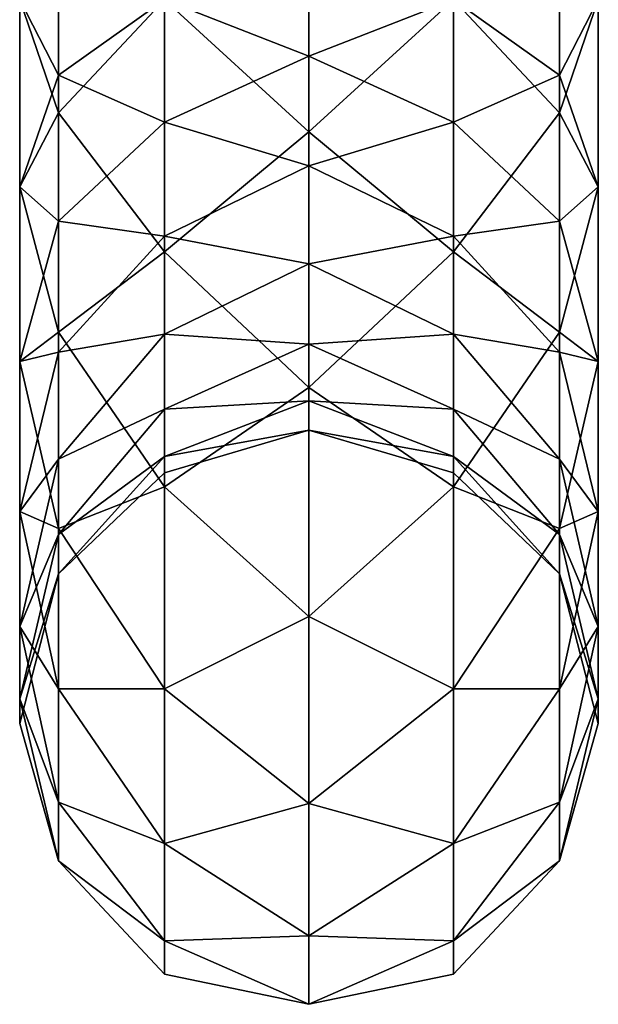
# Model space of a CAD drawing. Units: metres. Extents: x -0.059 to 0.059, y -0.203 to 0.203.
# Drawn here: x -0.059 to 0.059, y -0.203 to -0.004 of the extents above; entities that cross this region are included whole.
import ezdxf

# ---------------------------------------------------------------- set-up
doc = ezdxf.new("R2010")
doc.units = ezdxf.units.M

msp = doc.modelspace()

# ---------------------------------------------------------------- linework, layer by layer
for points in [[(0, 0.026755, 2.703222), (0, -0.026755, 2.703222), (-0.029282, 0, 2.69713)], [(0, -0.026755, 2.296778), (0, 0.026755, 2.296778), (-0.029282, 0, 2.30287)], [(0, 0.026755, 2.703222), (0, -0.026755, 2.703222), (0.029282, 0, 2.69713)], [(0, -0.026755, 2.296778), (0, 0.026755, 2.296778), (0.029282, 0, 2.30287)], [(-0.050718, 0.022933, 2.674191), (-0.050718, -0.022932, 2.674191), (-0.058564, 0, 2.646411)], [(-0.050718, -0.022932, 2.325809), (-0.050718, 0.022933, 2.325809), (-0.058564, 0, 2.353589)], [(-0.050718, 0.022933, 2.674191), (-0.050718, -0.022932, 2.674191), (-0.029282, 0, 2.69713)], [(-0.050718, -0.022932, 2.325809), (-0.050718, 0.022933, 2.325809), (-0.029282, 0, 2.30287)], [(0.050719, 0.022933, 2.674191), (0.050719, -0.022932, 2.674191), (0.029282, 0, 2.69713)], [(0.050719, -0.022932, 2.325809), (0.050719, 0.022933, 2.325809), (0.029282, 0, 2.30287)], [(0.050719, 0.022933, 2.674191), (0.050719, -0.022932, 2.674191), (0.058565, 0, 2.646411)], [(0.050719, -0.022932, 2.325809), (0.050719, 0.022933, 2.325809), (0.058565, 0, 2.353589)], [(-0.050718, 0.015288, 2.616127), (-0.050718, -0.015288, 2.616127), (-0.058564, 0, 2.646411)], [(-0.050718, -0.015288, 2.383873), (-0.050718, 0.015288, 2.383873), (-0.058564, 0, 2.353589)], [(-0.050718, 0.015288, 2.616127), (-0.050718, -0.015288, 2.616127), (-0.029282, 0, 2.595693)], [(-0.050718, -0.015288, 2.383873), (-0.050718, 0.015288, 2.383873), (-0.029282, 0, 2.404307)], [(0.050719, 0.015288, 2.616127), (0.050719, -0.015288, 2.616127), (0.029282, 0, 2.595693)], [(0.050719, -0.015288, 2.383873), (0.050719, 0.015288, 2.383873), (0.029282, 0, 2.404307)], [(0.050719, 0.015288, 2.616127), (0.050719, -0.015288, 2.616127), (0.058565, 0, 2.646411)], [(0.050719, -0.015288, 2.383873), (0.050719, 0.015288, 2.383873), (0.058565, 0, 2.353589)], [(0, 0.011466, 2.587095), (0, -0.011466, 2.587095), (-0.029282, 0, 2.595693)], [(0, -0.011466, 2.412905), (0, 0.011466, 2.412905), (-0.029282, 0, 2.404307)], [(0, 0.011466, 2.587095), (0, -0.011466, 2.587095), (0.029282, 0, 2.595693)], [(0, -0.011466, 2.412905), (0, 0.011466, 2.412905), (0.029282, 0, 2.404307)], [(-0.058564, 0, 2.646411), (-0.058564, -0.037894, 2.641423), (-0.050718, -0.022932, 2.674191)], [(-0.058564, -0.037894, 2.358577), (-0.058564, 0, 2.353589), (-0.050718, -0.022932, 2.325809)], [(-0.058564, 0, 2.646411), (-0.058564, -0.037894, 2.641423), (-0.050718, -0.015288, 2.616127)], [(-0.058564, -0.037894, 2.358577), (-0.058564, 0, 2.353589), (-0.050718, -0.015288, 2.383873)], [(-0.029282, 0, 2.69713), (-0.029282, -0.051021, 2.690413), (-0.050718, -0.022932, 2.674191)], [(-0.029282, -0.051021, 2.309587), (-0.029282, 0, 2.30287), (-0.050718, -0.022932, 2.325809)], [(-0.029282, 0, 2.595693), (-0.029282, -0.024767, 2.592432), (-0.050718, -0.015288, 2.616127)], [(-0.029282, -0.024767, 2.407568), (-0.029282, 0, 2.404307), (-0.050718, -0.015288, 2.383873)], [(-0.029282, 0, 2.69713), (-0.029282, -0.051021, 2.690413), (0, -0.026755, 2.703222)], [(-0.029282, -0.051021, 2.309587), (-0.029282, 0, 2.30287), (0, -0.026755, 2.296778)], [(-0.029282, 0, 2.595693), (-0.029282, -0.024767, 2.592432), (0, -0.011466, 2.587095)], [(-0.029282, -0.024767, 2.407568), (-0.029282, 0, 2.404307), (0, -0.011466, 2.412905)], [(0.029282, 0, 2.69713), (0.029282, -0.051021, 2.690413), (0, -0.026755, 2.703222)], [(0.029282, -0.051021, 2.309587), (0.029282, 0, 2.30287), (0, -0.026755, 2.296778)], [(0.029282, 0, 2.595693), (0.029282, -0.024767, 2.592432), (0, -0.011466, 2.587095)], [(0.029282, -0.024767, 2.407568), (0.029282, 0, 2.404307), (0, -0.011466, 2.412905)], [(0.029282, 0, 2.69713), (0.029282, -0.051021, 2.690413), (0.050719, -0.022932, 2.674191)], [(0.029282, -0.051021, 2.309587), (0.029282, 0, 2.30287), (0.050719, -0.022932, 2.325809)], [(0.029282, 0, 2.595693), (0.029282, -0.024767, 2.592432), (0.050719, -0.015288, 2.616127)], [(0.029282, -0.024767, 2.407568), (0.029282, 0, 2.404307), (0.050719, -0.015288, 2.383873)], [(0.058565, 0, 2.646411), (0.058565, -0.037894, 2.641423), (0.050719, -0.022932, 2.674191)], [(0.058565, -0.037894, 2.358577), (0.058565, 0, 2.353589), (0.050719, -0.022932, 2.325809)], [(0.058565, 0, 2.646411), (0.058565, -0.037894, 2.641423), (0.050719, -0.015288, 2.616127)], [(0.058565, -0.037894, 2.358577), (0.058565, 0, 2.353589), (0.050719, -0.015288, 2.383873)], [(0, -0.011466, 2.587095), (0, -0.033617, 2.58116), (-0.029282, -0.024767, 2.592432)], [(0, -0.033617, 2.41884), (0, -0.011466, 2.412905), (-0.029282, -0.024767, 2.407568)], [(0, -0.011466, 2.587095), (0, -0.033617, 2.58116), (0.029282, -0.024767, 2.592432)], [(0, -0.033617, 2.41884), (0, -0.011466, 2.412905), (0.029282, -0.024767, 2.407568)], [(-0.050718, -0.015288, 2.616127), (-0.050718, -0.044823, 2.608213), (-0.058564, -0.037894, 2.641423)], [(-0.050718, -0.044823, 2.391787), (-0.050718, -0.015288, 2.383873), (-0.058564, -0.037894, 2.358577)], [(-0.050718, -0.015288, 2.616127), (-0.050718, -0.044823, 2.608213), (-0.029282, -0.024767, 2.592432)], [(-0.050718, -0.044823, 2.391787), (-0.050718, -0.015288, 2.383873), (-0.029282, -0.024767, 2.407568)], [(0.050719, -0.015288, 2.616127), (0.050719, -0.044823, 2.608213), (0.029282, -0.024767, 2.592432)], [(0.050719, -0.044823, 2.391787), (0.050719, -0.015288, 2.383873), (0.029282, -0.024767, 2.407568)], [(0.050719, -0.015288, 2.616127), (0.050719, -0.044823, 2.608213), (0.058565, -0.037894, 2.641423)], [(0.050719, -0.044823, 2.391787), (0.050719, -0.015288, 2.383873), (0.058565, -0.037894, 2.358577)], [(-0.050718, -0.022932, 2.674191), (-0.050718, -0.067235, 2.66232), (-0.058564, -0.037894, 2.641423)], [(-0.050718, -0.067235, 2.33768), (-0.050718, -0.022932, 2.325809), (-0.058564, -0.037894, 2.358577)], [(-0.050718, -0.022932, 2.674191), (-0.050718, -0.067235, 2.66232), (-0.029282, -0.051021, 2.690413)], [(-0.050718, -0.067235, 2.33768), (-0.050718, -0.022932, 2.325809), (-0.029282, -0.051021, 2.309587)], [(0.050719, -0.022932, 2.674191), (0.050719, -0.067235, 2.66232), (0.029282, -0.051021, 2.690413)], [(0.050719, -0.067235, 2.33768), (0.050719, -0.022932, 2.325809), (0.029282, -0.051021, 2.309587)], [(0.050719, -0.022932, 2.674191), (0.050719, -0.067235, 2.66232), (0.058565, -0.037894, 2.641423)], [(0.050719, -0.067235, 2.33768), (0.050719, -0.022932, 2.325809), (0.058565, -0.037894, 2.358577)], [(-0.029282, -0.024767, 2.592432), (-0.029282, -0.047846, 2.582872), (-0.050718, -0.044823, 2.608213)], [(-0.029282, -0.047846, 2.417128), (-0.029282, -0.024767, 2.407568), (-0.050718, -0.044823, 2.391787)], [(-0.029282, -0.024767, 2.592432), (-0.029282, -0.047846, 2.582872), (0, -0.033617, 2.58116)], [(-0.029282, -0.047846, 2.417128), (-0.029282, -0.024767, 2.407568), (0, -0.033617, 2.41884)], [(0.029282, -0.024767, 2.592432), (0.029282, -0.047846, 2.582872), (0, -0.033617, 2.58116)], [(0.029282, -0.047846, 2.417128), (0.029282, -0.024767, 2.407568), (0, -0.033617, 2.41884)], [(0.029282, -0.024767, 2.592432), (0.029282, -0.047846, 2.582872), (0.050719, -0.044823, 2.608213)], [(0.029282, -0.047846, 2.417128), (0.029282, -0.024767, 2.407568), (0.050719, -0.044823, 2.391787)], [(0, -0.026755, 2.703222), (0, -0.078441, 2.689373), (-0.029282, -0.051021, 2.690413)], [(0, -0.078441, 2.310627), (0, -0.026755, 2.296778), (-0.029282, -0.051021, 2.309587)], [(0, -0.026755, 2.703222), (0, -0.078441, 2.689373), (0.029282, -0.051021, 2.690413)], [(0, -0.078441, 2.310627), (0, -0.026755, 2.296778), (0.029282, -0.051021, 2.309587)], [(0, -0.033617, 2.58116), (0, -0.053478, 2.569694), (-0.029282, -0.047846, 2.582872)], [(0, -0.053478, 2.430306), (0, -0.033617, 2.41884), (-0.029282, -0.047846, 2.417128)], [(0, -0.033617, 2.58116), (0, -0.053478, 2.569694), (0.029282, -0.047846, 2.582872)], [(0, -0.053478, 2.430306), (0, -0.033617, 2.41884), (0.029282, -0.047846, 2.417128)], [(-0.058564, -0.037894, 2.641423), (-0.058564, -0.073206, 2.626796), (-0.050718, -0.067235, 2.66232)], [(-0.058564, -0.073206, 2.373204), (-0.058564, -0.037894, 2.358577), (-0.050718, -0.067235, 2.33768)], [(-0.058564, -0.037894, 2.641423), (-0.058564, -0.073206, 2.626796), (-0.050718, -0.044823, 2.608213)], [(-0.058564, -0.073206, 2.373204), (-0.058564, -0.037894, 2.358577), (-0.050718, -0.044823, 2.391787)], [(0.058565, -0.037894, 2.641423), (0.058565, -0.073206, 2.626796), (0.050719, -0.067235, 2.66232)], [(0.058565, -0.073206, 2.373204), (0.058565, -0.037894, 2.358577), (0.050719, -0.067235, 2.33768)], [(0.058565, -0.037894, 2.641423), (0.058565, -0.073206, 2.626796), (0.050719, -0.044823, 2.608213)], [(0.058565, -0.073206, 2.373204), (0.058565, -0.037894, 2.358577), (0.050719, -0.044823, 2.391787)], [(-0.050718, -0.044823, 2.608213), (-0.050718, -0.071304, 2.592925), (-0.058564, -0.073206, 2.626796)], [(-0.050718, -0.071304, 2.407075), (-0.050718, -0.044823, 2.391787), (-0.058564, -0.073206, 2.373204)], [(-0.050718, -0.044823, 2.608213), (-0.050718, -0.071304, 2.592925), (-0.029282, -0.047846, 2.582872)], [(-0.050718, -0.071304, 2.407075), (-0.050718, -0.044823, 2.391787), (-0.029282, -0.047846, 2.417128)], [(0.050719, -0.044823, 2.608213), (0.050719, -0.071304, 2.592925), (0.029282, -0.047846, 2.582872)], [(0.050719, -0.071304, 2.407075), (0.050719, -0.044823, 2.391787), (0.029282, -0.047846, 2.417128)], [(0.050719, -0.044823, 2.608213), (0.050719, -0.071304, 2.592925), (0.058565, -0.073206, 2.626796)], [(0.050719, -0.071304, 2.407075), (0.050719, -0.044823, 2.391787), (0.058565, -0.073206, 2.373204)], [(-0.029282, -0.047846, 2.582872), (-0.029282, -0.067665, 2.567665), (-0.050718, -0.071304, 2.592925)], [(-0.029282, -0.067665, 2.432335), (-0.029282, -0.047846, 2.417128), (-0.050718, -0.071304, 2.407075)], [(-0.029282, -0.047846, 2.582872), (-0.029282, -0.067665, 2.567665), (0, -0.053478, 2.569694)], [(-0.029282, -0.067665, 2.432335), (-0.029282, -0.047846, 2.417128), (0, -0.053478, 2.430306)], [(0.029282, -0.047846, 2.582872), (0.029282, -0.067665, 2.567665), (0, -0.053478, 2.569694)], [(0.029282, -0.067665, 2.432335), (0.029282, -0.047846, 2.417128), (0, -0.053478, 2.430306)], [(0.029282, -0.047846, 2.582872), (0.029282, -0.067665, 2.567665), (0.050719, -0.071304, 2.592925)], [(0.029282, -0.067665, 2.432335), (0.029282, -0.047846, 2.417128), (0.050719, -0.071304, 2.407075)], [(-0.029282, -0.051021, 2.690413), (-0.029282, -0.098565, 2.670719), (-0.050718, -0.067235, 2.66232)], [(-0.029282, -0.098565, 2.329281), (-0.029282, -0.051021, 2.309587), (-0.050718, -0.067235, 2.33768)], [(-0.029282, -0.051021, 2.690413), (-0.029282, -0.098565, 2.670719), (0, -0.078441, 2.689373)], [(-0.029282, -0.098565, 2.329281), (-0.029282, -0.051021, 2.309587), (0, -0.078441, 2.310627)], [(0.029282, -0.051021, 2.690413), (0.029282, -0.098565, 2.670719), (0, -0.078441, 2.689373)], [(0.029282, -0.098565, 2.329281), (0.029282, -0.051021, 2.309587), (0, -0.078441, 2.310627)], [(0.029282, -0.051021, 2.690413), (0.029282, -0.098565, 2.670719), (0.050719, -0.067235, 2.66232)], [(0.029282, -0.098565, 2.329281), (0.029282, -0.051021, 2.309587), (0.050719, -0.067235, 2.33768)], [(0, -0.053478, 2.569694), (0, -0.069693, 2.553478), (-0.029282, -0.067665, 2.567665)], [(0, -0.069693, 2.446522), (0, -0.053478, 2.430306), (-0.029282, -0.067665, 2.432335)], [(0, -0.053478, 2.569694), (0, -0.069693, 2.553478), (0.029282, -0.067665, 2.567665)], [(0, -0.069693, 2.446522), (0, -0.053478, 2.430306), (0.029282, -0.067665, 2.432335)], [(-0.050718, -0.067235, 2.66232), (-0.050718, -0.106955, 2.639387), (-0.058564, -0.073206, 2.626796)], [(-0.050718, -0.106955, 2.360613), (-0.050718, -0.067235, 2.33768), (-0.058564, -0.073206, 2.373204)], [(-0.050718, -0.067235, 2.66232), (-0.050718, -0.106955, 2.639387), (-0.029282, -0.098565, 2.670719)], [(-0.050718, -0.106955, 2.360613), (-0.050718, -0.067235, 2.33768), (-0.029282, -0.098565, 2.329281)], [(-0.050718, -0.071304, 2.592925), (-0.050718, -0.092925, 2.571304), (-0.029282, -0.067665, 2.567665)], [(-0.029282, -0.067665, 2.567665), (-0.029282, -0.082872, 2.547846), (-0.050718, -0.092925, 2.571304)], [(-0.029282, -0.082872, 2.452154), (-0.029282, -0.067665, 2.432335), (-0.050718, -0.092925, 2.428696)], [(-0.050718, -0.092925, 2.428696), (-0.050718, -0.071304, 2.407075), (-0.029282, -0.067665, 2.432335)], [(-0.029282, -0.067665, 2.567665), (-0.029282, -0.082872, 2.547846), (0, -0.069693, 2.553478)], [(-0.029282, -0.082872, 2.452154), (-0.029282, -0.067665, 2.432335), (0, -0.069693, 2.446522)], [(0.029282, -0.067665, 2.567665), (0.029282, -0.082872, 2.547846), (0, -0.069693, 2.553478)], [(0.029282, -0.082872, 2.452154), (0.029282, -0.067665, 2.432335), (0, -0.069693, 2.446522)], [(0.050719, -0.067235, 2.66232), (0.050719, -0.106955, 2.639387), (0.029282, -0.098565, 2.670719)], [(0.050719, -0.106955, 2.360613), (0.050719, -0.067235, 2.33768), (0.029282, -0.098565, 2.329281)], [(0.050719, -0.071304, 2.592925), (0.050719, -0.092925, 2.571304), (0.029282, -0.067665, 2.567665)], [(0.029282, -0.067665, 2.567665), (0.029282, -0.082872, 2.547846), (0.050719, -0.092925, 2.571304)], [(0.029282, -0.082872, 2.452154), (0.029282, -0.067665, 2.432335), (0.050719, -0.092925, 2.428696)], [(0.050719, -0.092925, 2.428696), (0.050719, -0.071304, 2.407075), (0.029282, -0.067665, 2.432335)], [(0.050719, -0.067235, 2.66232), (0.050719, -0.106955, 2.639387), (0.058565, -0.073206, 2.626796)], [(0.050719, -0.106955, 2.360613), (0.050719, -0.067235, 2.33768), (0.058565, -0.073206, 2.373204)], [(0, -0.069693, 2.553478), (0, -0.08116, 2.533617), (-0.029282, -0.082872, 2.547846)], [(0, -0.08116, 2.466383), (0, -0.069693, 2.446522), (-0.029282, -0.082872, 2.452154)], [(0, -0.069693, 2.553478), (0, -0.08116, 2.533617), (0.029282, -0.082872, 2.547846)], [(0, -0.08116, 2.466383), (0, -0.069693, 2.446522), (0.029282, -0.082872, 2.452154)], [(-0.058564, -0.073206, 2.626796), (-0.058564, -0.103528, 2.603528), (-0.050718, -0.071304, 2.592925)], [(-0.050718, -0.071304, 2.592925), (-0.050718, -0.092925, 2.571304), (-0.058564, -0.103528, 2.603528)], [(-0.050718, -0.092925, 2.428696), (-0.050718, -0.071304, 2.407075), (-0.058564, -0.103528, 2.396472)], [(-0.058564, -0.103528, 2.396472), (-0.058564, -0.073206, 2.373204), (-0.050718, -0.071304, 2.407075)], [(0.058565, -0.073206, 2.626796), (0.058565, -0.103528, 2.603528), (0.050719, -0.071304, 2.592925)], [(0.050719, -0.071304, 2.592925), (0.050719, -0.092925, 2.571304), (0.058565, -0.103528, 2.603528)], [(0.050719, -0.092925, 2.428696), (0.050719, -0.071304, 2.407075), (0.058565, -0.103528, 2.396472)], [(0.058565, -0.103528, 2.396472), (0.058565, -0.073206, 2.373204), (0.050719, -0.071304, 2.407075)], [(-0.058564, -0.073206, 2.626796), (-0.058564, -0.103528, 2.603528), (-0.050718, -0.106955, 2.639387)], [(-0.058564, -0.103528, 2.396472), (-0.058564, -0.073206, 2.373204), (-0.050718, -0.106955, 2.360613)], [(0.058565, -0.073206, 2.626796), (0.058565, -0.103528, 2.603528), (0.050719, -0.106955, 2.639387)], [(0.058565, -0.103528, 2.396472), (0.058565, -0.073206, 2.373204), (0.050719, -0.106955, 2.360613)], [(0, -0.078441, 2.689373), (0, -0.124781, 2.662618), (-0.029282, -0.098565, 2.670719)], [(0, -0.124781, 2.337382), (0, -0.078441, 2.310627), (-0.029282, -0.098565, 2.329281)], [(0, -0.078441, 2.689373), (0, -0.124781, 2.662618), (0.029282, -0.098565, 2.670719)], [(0, -0.124781, 2.337382), (0, -0.078441, 2.310627), (0.029282, -0.098565, 2.329281)], [(-0.029282, -0.082872, 2.547846), (-0.029282, -0.092432, 2.524767), (0, -0.08116, 2.533617)], [(0, -0.08116, 2.533617), (0, -0.087095, 2.511466), (-0.029282, -0.092432, 2.524767)], [(0, -0.087095, 2.488533), (0, -0.08116, 2.466383), (-0.029282, -0.092432, 2.475233)], [(-0.029282, -0.092432, 2.475233), (-0.029282, -0.082872, 2.452154), (0, -0.08116, 2.466383)], [(0.029282, -0.082872, 2.547846), (0.029282, -0.092432, 2.524767), (0, -0.08116, 2.533617)], [(0, -0.08116, 2.533617), (0, -0.087095, 2.511466), (0.029282, -0.092432, 2.524767)], [(0, -0.087095, 2.488533), (0, -0.08116, 2.466383), (0.029282, -0.092432, 2.475233)], [(0.029282, -0.092432, 2.475233), (0.029282, -0.082872, 2.452154), (0, -0.08116, 2.466383)], [(-0.050718, -0.092925, 2.571304), (-0.050718, -0.108213, 2.544823), (-0.029282, -0.082872, 2.547846)], [(-0.029282, -0.082872, 2.547846), (-0.029282, -0.092432, 2.524767), (-0.050718, -0.108213, 2.544823)], [(-0.029282, -0.092432, 2.475233), (-0.029282, -0.082872, 2.452154), (-0.050718, -0.108213, 2.455177)], [(-0.050718, -0.108213, 2.455177), (-0.050718, -0.092925, 2.428696), (-0.029282, -0.082872, 2.452154)], [(0.050719, -0.092925, 2.571304), (0.050719, -0.108213, 2.544823), (0.029282, -0.082872, 2.547846)], [(0.029282, -0.082872, 2.547846), (0.029282, -0.092432, 2.524767), (0.050719, -0.108213, 2.544823)], [(0.029282, -0.092432, 2.475233), (0.029282, -0.082872, 2.452154), (0.050719, -0.108213, 2.455177)], [(0.050719, -0.108213, 2.455177), (0.050719, -0.092925, 2.428696), (0.029282, -0.082872, 2.452154)], [(-0.029282, -0.092432, 2.524767), (-0.029282, -0.095693, 2.5), (0, -0.087095, 2.511466)], [(0, -0.087095, 2.511466), (0, -0.087095, 2.488533), (-0.029282, -0.095693, 2.5)], [(-0.029282, -0.095693, 2.5), (-0.029282, -0.092432, 2.475233), (0, -0.087095, 2.488533)], [(0.029282, -0.092432, 2.524767), (0.029282, -0.095693, 2.5), (0, -0.087095, 2.511466)], [(0, -0.087095, 2.511466), (0, -0.087095, 2.488533), (0.029282, -0.095693, 2.5)], [(0.029282, -0.095693, 2.5), (0.029282, -0.092432, 2.475233), (0, -0.087095, 2.488533)], [(-0.058564, -0.103528, 2.603528), (-0.058564, -0.126796, 2.573205), (-0.050718, -0.092925, 2.571304)], [(-0.050718, -0.092925, 2.571304), (-0.050718, -0.108213, 2.544823), (-0.058564, -0.126796, 2.573205)], [(-0.050718, -0.108213, 2.455177), (-0.050718, -0.092925, 2.428696), (-0.058564, -0.126796, 2.426795)], [(-0.058564, -0.126796, 2.426795), (-0.058564, -0.103528, 2.396472), (-0.050718, -0.092925, 2.428696)], [(-0.050718, -0.108213, 2.544823), (-0.050718, -0.116127, 2.515289), (-0.029282, -0.092432, 2.524767)], [(-0.029282, -0.092432, 2.524767), (-0.029282, -0.095693, 2.5), (-0.050718, -0.116127, 2.515289)], [(-0.029282, -0.095693, 2.5), (-0.029282, -0.092432, 2.475233), (-0.050718, -0.116127, 2.484711)], [(-0.050718, -0.116127, 2.484711), (-0.050718, -0.108213, 2.455177), (-0.029282, -0.092432, 2.475233)], [(0.050719, -0.108213, 2.544823), (0.050719, -0.116127, 2.515289), (0.029282, -0.092432, 2.524767)], [(0.029282, -0.092432, 2.524767), (0.029282, -0.095693, 2.5), (0.050719, -0.116127, 2.515289)], [(0.029282, -0.095693, 2.5), (0.029282, -0.092432, 2.475233), (0.050719, -0.116127, 2.484711)], [(0.050719, -0.116127, 2.484711), (0.050719, -0.108213, 2.455177), (0.029282, -0.092432, 2.475233)], [(0.058565, -0.103528, 2.603528), (0.058565, -0.126796, 2.573205), (0.050719, -0.092925, 2.571304)], [(0.050719, -0.092925, 2.571304), (0.050719, -0.108213, 2.544823), (0.058565, -0.126796, 2.573205)], [(0.050719, -0.108213, 2.455177), (0.050719, -0.092925, 2.428696), (0.058565, -0.126796, 2.426795)], [(0.058565, -0.126796, 2.426795), (0.058565, -0.103528, 2.396472), (0.050719, -0.092925, 2.428696)], [(-0.050718, -0.116127, 2.515289), (-0.050718, -0.116127, 2.484711), (-0.029282, -0.095693, 2.5)], [(0.050719, -0.116127, 2.515289), (0.050719, -0.116127, 2.484711), (0.029282, -0.095693, 2.5)], [(-0.029282, -0.098565, 2.670719), (-0.029282, -0.139392, 2.639392), (-0.050718, -0.106955, 2.639387)], [(-0.029282, -0.139392, 2.360608), (-0.029282, -0.098565, 2.329281), (-0.050718, -0.106955, 2.360613)], [(-0.029282, -0.098565, 2.670719), (-0.029282, -0.139392, 2.639392), (0, -0.124781, 2.662618)], [(-0.029282, -0.139392, 2.360608), (-0.029282, -0.098565, 2.329281), (0, -0.124781, 2.337382)], [(0.029282, -0.098565, 2.670719), (0.029282, -0.139392, 2.639392), (0, -0.124781, 2.662618)], [(0.029282, -0.139392, 2.360608), (0.029282, -0.098565, 2.329281), (0, -0.124781, 2.337382)], [(0.029282, -0.098565, 2.670719), (0.029282, -0.139392, 2.639392), (0.050719, -0.106955, 2.639387)], [(0.029282, -0.139392, 2.360608), (0.029282, -0.098565, 2.329281), (0.050719, -0.106955, 2.360613)], [(-0.050718, -0.106955, 2.639387), (-0.050718, -0.139387, 2.606956), (-0.058564, -0.103528, 2.603528)], [(-0.058564, -0.103528, 2.603528), (-0.058564, -0.126796, 2.573205), (-0.050718, -0.139387, 2.606956)], [(-0.058564, -0.126796, 2.426795), (-0.058564, -0.103528, 2.396472), (-0.050718, -0.139387, 2.393044)], [(-0.050718, -0.139387, 2.393044), (-0.050718, -0.106955, 2.360613), (-0.058564, -0.103528, 2.396472)], [(0.050719, -0.106955, 2.639387), (0.050719, -0.139387, 2.606956), (0.058565, -0.103528, 2.603528)], [(0.058565, -0.103528, 2.603528), (0.058565, -0.126796, 2.573205), (0.050719, -0.139387, 2.606956)], [(0.058565, -0.126796, 2.426795), (0.058565, -0.103528, 2.396472), (0.050719, -0.139387, 2.393044)], [(0.050719, -0.139387, 2.393044), (0.050719, -0.106955, 2.360613), (0.058565, -0.103528, 2.396472)], [(-0.050718, -0.106955, 2.639387), (-0.050718, -0.139387, 2.606956), (-0.029282, -0.139392, 2.639392)], [(-0.050718, -0.139387, 2.393044), (-0.050718, -0.106955, 2.360613), (-0.029282, -0.139392, 2.360608)], [(0.050719, -0.106955, 2.639387), (0.050719, -0.139387, 2.606956), (0.029282, -0.139392, 2.639392)], [(0.050719, -0.139387, 2.393044), (0.050719, -0.106955, 2.360613), (0.029282, -0.139392, 2.360608)], [(-0.058564, -0.126796, 2.573205), (-0.058564, -0.141422, 2.537894), (-0.050718, -0.108213, 2.544823)], [(-0.050718, -0.108213, 2.544823), (-0.050718, -0.116127, 2.515289), (-0.058564, -0.141422, 2.537894)], [(-0.050718, -0.116127, 2.484711), (-0.050718, -0.108213, 2.455177), (-0.058564, -0.141422, 2.462106)], [(-0.058564, -0.141422, 2.462106), (-0.058564, -0.126796, 2.426795), (-0.050718, -0.108213, 2.455177)], [(0.058565, -0.126796, 2.573205), (0.058565, -0.141422, 2.537894), (0.050719, -0.108213, 2.544823)], [(0.050719, -0.108213, 2.544823), (0.050719, -0.116127, 2.515289), (0.058565, -0.141422, 2.537894)], [(0.050719, -0.116127, 2.484711), (0.050719, -0.108213, 2.455177), (0.058565, -0.141422, 2.462106)], [(0.058565, -0.141422, 2.462106), (0.058565, -0.126796, 2.426795), (0.050719, -0.108213, 2.455177)], [(-0.058564, -0.141422, 2.537894), (-0.058564, -0.146411, 2.5), (-0.050718, -0.116127, 2.515289)], [(-0.050718, -0.116127, 2.515289), (-0.050718, -0.116127, 2.484711), (-0.058564, -0.146411, 2.5)], [(-0.058564, -0.146411, 2.5), (-0.058564, -0.141422, 2.462106), (-0.050718, -0.116127, 2.484711)], [(0.058565, -0.141422, 2.537894), (0.058565, -0.146411, 2.5), (0.050719, -0.116127, 2.515289)], [(0.050719, -0.116127, 2.515289), (0.050719, -0.116127, 2.484711), (0.058565, -0.146411, 2.5)], [(0.058565, -0.146411, 2.5), (0.058565, -0.141422, 2.462106), (0.050719, -0.116127, 2.484711)], [(0, -0.124781, 2.662618), (0, -0.162618, 2.624782), (-0.029282, -0.139392, 2.639392)], [(0, -0.162618, 2.375219), (0, -0.124781, 2.337382), (-0.029282, -0.139392, 2.360608)], [(0, -0.124781, 2.662618), (0, -0.162618, 2.624782), (0.029282, -0.139392, 2.639392)], [(0, -0.162618, 2.375219), (0, -0.124781, 2.337382), (0.029282, -0.139392, 2.360608)], [(-0.050718, -0.139387, 2.606956), (-0.050718, -0.16232, 2.567235), (-0.058564, -0.126796, 2.573205)], [(-0.058564, -0.126796, 2.573205), (-0.058564, -0.141422, 2.537894), (-0.050718, -0.16232, 2.567235)], [(-0.058564, -0.141422, 2.462106), (-0.058564, -0.126796, 2.426795), (-0.050718, -0.16232, 2.432765)], [(-0.050718, -0.16232, 2.432765), (-0.050718, -0.139387, 2.393044), (-0.058564, -0.126796, 2.426795)], [(0.050719, -0.139387, 2.606956), (0.050719, -0.16232, 2.567235), (0.058565, -0.126796, 2.573205)], [(0.058565, -0.126796, 2.573205), (0.058565, -0.141422, 2.537894), (0.050719, -0.16232, 2.567235)], [(0.058565, -0.141422, 2.462106), (0.058565, -0.126796, 2.426795), (0.050719, -0.16232, 2.432765)], [(0.050719, -0.16232, 2.432765), (0.050719, -0.139387, 2.393044), (0.058565, -0.126796, 2.426795)], [(-0.029282, -0.139392, 2.639392), (-0.029282, -0.170719, 2.598565), (-0.050718, -0.139387, 2.606956)], [(-0.050718, -0.139387, 2.606956), (-0.050718, -0.16232, 2.567235), (-0.029282, -0.170719, 2.598565)], [(-0.050718, -0.16232, 2.432765), (-0.050718, -0.139387, 2.393044), (-0.029282, -0.170719, 2.401435)], [(-0.029282, -0.170719, 2.401435), (-0.029282, -0.139392, 2.360608), (-0.050718, -0.139387, 2.393044)], [(-0.029282, -0.139392, 2.639392), (-0.029282, -0.170719, 2.598565), (0, -0.162618, 2.624782)], [(-0.029282, -0.170719, 2.401435), (-0.029282, -0.139392, 2.360608), (0, -0.162618, 2.375219)], [(0.029282, -0.139392, 2.639392), (0.029282, -0.170719, 2.598565), (0, -0.162618, 2.624782)], [(0.029282, -0.170719, 2.401435), (0.029282, -0.139392, 2.360608), (0, -0.162618, 2.375219)], [(0.029282, -0.139392, 2.639392), (0.029282, -0.170719, 2.598565), (0.050719, -0.139387, 2.606956)], [(0.050719, -0.139387, 2.606956), (0.050719, -0.16232, 2.567235), (0.029282, -0.170719, 2.598565)], [(0.050719, -0.16232, 2.432765), (0.050719, -0.139387, 2.393044), (0.029282, -0.170719, 2.401435)], [(0.029282, -0.170719, 2.401435), (0.029282, -0.139392, 2.360608), (0.050719, -0.139387, 2.393044)], [(-0.050718, -0.16232, 2.567235), (-0.050718, -0.17419, 2.522933), (-0.058564, -0.141422, 2.537894)], [(-0.058564, -0.141422, 2.537894), (-0.058564, -0.146411, 2.5), (-0.050718, -0.17419, 2.522933)], [(-0.058564, -0.146411, 2.5), (-0.058564, -0.141422, 2.462106), (-0.050718, -0.17419, 2.477067)], [(-0.050718, -0.17419, 2.477067), (-0.050718, -0.16232, 2.432765), (-0.058564, -0.141422, 2.462106)], [(0.050719, -0.16232, 2.567235), (0.050719, -0.17419, 2.522933), (0.058565, -0.141422, 2.537894)], [(0.058565, -0.141422, 2.537894), (0.058565, -0.146411, 2.5), (0.050719, -0.17419, 2.522933)], [(0.058565, -0.146411, 2.5), (0.058565, -0.141422, 2.462106), (0.050719, -0.17419, 2.477067)], [(0.050719, -0.17419, 2.477067), (0.050719, -0.16232, 2.432765), (0.058565, -0.141422, 2.462106)], [(-0.050718, -0.17419, 2.522933), (-0.050718, -0.17419, 2.477067), (-0.058564, -0.146411, 2.5)], [(0.050719, -0.17419, 2.522933), (0.050719, -0.17419, 2.477067), (0.058565, -0.146411, 2.5)], [(-0.029282, -0.170719, 2.598565), (-0.029282, -0.190413, 2.551021), (-0.050718, -0.16232, 2.567235)], [(-0.050718, -0.16232, 2.567235), (-0.050718, -0.17419, 2.522933), (-0.029282, -0.190413, 2.551021)], [(-0.050718, -0.17419, 2.477067), (-0.050718, -0.16232, 2.432765), (-0.029282, -0.190413, 2.448979)], [(-0.029282, -0.190413, 2.448979), (-0.029282, -0.170719, 2.401435), (-0.050718, -0.16232, 2.432765)], [(0, -0.162618, 2.624782), (0, -0.189373, 2.578441), (-0.029282, -0.170719, 2.598565)], [(0, -0.189373, 2.421559), (0, -0.162618, 2.375219), (-0.029282, -0.170719, 2.401435)], [(0, -0.162618, 2.624782), (0, -0.189373, 2.578441), (0.029282, -0.170719, 2.598565)], [(0, -0.189373, 2.421559), (0, -0.162618, 2.375219), (0.029282, -0.170719, 2.401435)], [(0.029282, -0.170719, 2.598565), (0.029282, -0.190413, 2.551021), (0.050719, -0.16232, 2.567235)], [(0.050719, -0.16232, 2.567235), (0.050719, -0.17419, 2.522933), (0.029282, -0.190413, 2.551021)], [(0.050719, -0.17419, 2.477067), (0.050719, -0.16232, 2.432765), (0.029282, -0.190413, 2.448979)], [(0.029282, -0.190413, 2.448979), (0.029282, -0.170719, 2.401435), (0.050719, -0.16232, 2.432765)], [(-0.029282, -0.170719, 2.598565), (-0.029282, -0.190413, 2.551021), (0, -0.189373, 2.578441)], [(-0.029282, -0.190413, 2.448979), (-0.029282, -0.170719, 2.401435), (0, -0.189373, 2.421559)], [(0.029282, -0.170719, 2.598565), (0.029282, -0.190413, 2.551021), (0, -0.189373, 2.578441)], [(0.029282, -0.190413, 2.448979), (0.029282, -0.170719, 2.401435), (0, -0.189373, 2.421559)], [(-0.029282, -0.190413, 2.551021), (-0.029282, -0.19713, 2.5), (-0.050718, -0.17419, 2.522933)], [(-0.050718, -0.17419, 2.522933), (-0.050718, -0.17419, 2.477067), (-0.029282, -0.19713, 2.5)], [(-0.029282, -0.19713, 2.5), (-0.029282, -0.190413, 2.448979), (-0.050718, -0.17419, 2.477067)], [(0.029282, -0.190413, 2.551021), (0.029282, -0.19713, 2.5), (0.050719, -0.17419, 2.522933)], [(0.050719, -0.17419, 2.522933), (0.050719, -0.17419, 2.477067), (0.029282, -0.19713, 2.5)], [(0.029282, -0.19713, 2.5), (0.029282, -0.190413, 2.448979), (0.050719, -0.17419, 2.477067)], [(0, -0.189373, 2.578441), (0, -0.203222, 2.526755), (-0.029282, -0.190413, 2.551021)], [(0, -0.203222, 2.473245), (0, -0.189373, 2.421559), (-0.029282, -0.190413, 2.448979)], [(-0.029282, -0.190413, 2.551021), (-0.029282, -0.19713, 2.5), (0, -0.203222, 2.526755)], [(-0.029282, -0.19713, 2.5), (-0.029282, -0.190413, 2.448979), (0, -0.203222, 2.473245)], [(0, -0.189373, 2.578441), (0, -0.203222, 2.526755), (0.029282, -0.190413, 2.551021)], [(0, -0.203222, 2.473245), (0, -0.189373, 2.421559), (0.029282, -0.190413, 2.448979)], [(0.029282, -0.190413, 2.551021), (0.029282, -0.19713, 2.5), (0, -0.203222, 2.526755)], [(0.029282, -0.19713, 2.5), (0.029282, -0.190413, 2.448979), (0, -0.203222, 2.473245)], [(0, -0.203222, 2.526755), (0, -0.203222, 2.473245), (-0.029282, -0.19713, 2.5)], [(0, -0.203222, 2.526755), (0, -0.203222, 2.473245), (0.029282, -0.19713, 2.5)]]:
    msp.add_3dface(points)

doc.saveas('drawing.dxf')
